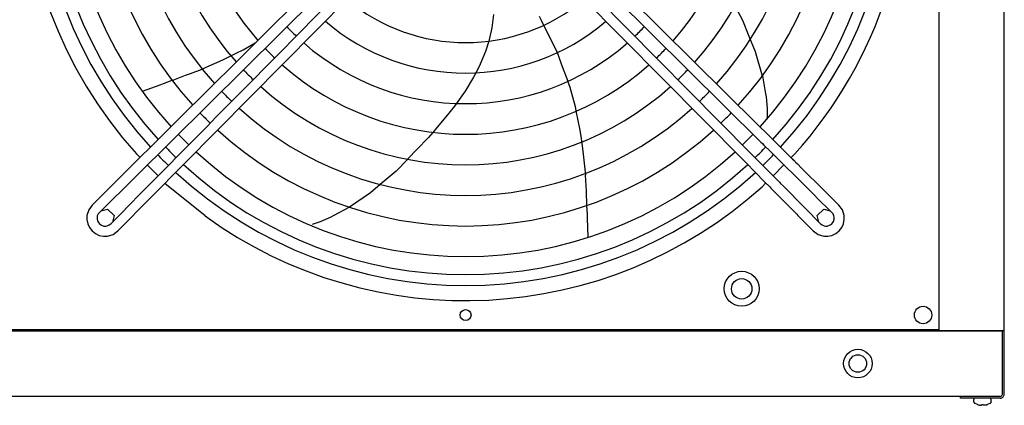
# Model space of a CAD drawing. Units: inches. Extents: x -5061 to 3094, y -3410 to 2553.
# Drawn here: x -497 to 179, y -1271 to -1007 of the extents above; entities that cross this region are included whole.
import ezdxf

# ---------------------------------------------------------------- set-up
doc = ezdxf.new("R2010")
doc.units = ezdxf.units.IN
doc.layers.add('1', color=7, linetype='Continuous')

# ---------------------------------------------------------------- blocks, each defined once
blk = doc.blocks.new('Draufsicht_1', base_point=(-23210.3, -7032.8))
at = {"color": 3, "linetype": 'Continuous'}
for p, q in [((1339.7, -5707.5), (1339.7, -12197.5)), ((-60.5, -9972.2), (-8.1, -10071.5)), ((-1715.9, -10031.7), (-1727.1, -10122.6)), ((-1387.2, -10073.7), (-1401.1, -10046)), ((-1727.1, -10122.6), (-1747.5, -10213.8)), ((-1366.4, -10115.2), (-1387.2, -10073.7)), ((-1277.6, -10292.2), (-1366.4, -10115.2)), ((-8.1, -10071.5), (36.4, -10179)), ((36.4, -10179), (79.9, -10284.2)), ((36.4, -10179), (46.3, -10203)), ((-3434.2, -10273.5), (-3351.5, -10226.4)), ((-1748.5, -10213.9), (-1771.4, -10285.6)), ((-3575, -10343.4), (-3518.7, -10315.4)), ((-3518.8, -10315.5), (-3482.9, -10297.6)), ((-3482.9, -10297.6), (-3434.2, -10273.5)), ((-1771.4, -10285.6), (-1807.1, -10371.7)), ((-1262.8, -10332.6), (-1277.5, -10292.3)), ((-1241.7, -10389.8), (-1262.8, -10332.6)), ((79.9, -10284.2), (128.6, -10451.6)), ((-3795.7, -10435.5), (-3716.2, -10405.5)), ((-3716.4, -10405.5), (-3689.2, -10393.6)), ((-3689.2, -10393.6), (-3575, -10343.4)), ((-1807.1, -10371.7), (-1836.1, -10428.5)), ((-1204.9, -10490.2), (-1241.7, -10389.8)), ((-3922, -10483), (-3829.9, -10448.4)), ((-3829.9, -10448.4), (-3795.7, -10435.5)), ((-1853.3, -10462.1), (-1911.6, -10558.2)), ((-1836.1, -10428.5), (-1853.3, -10462.1)), ((-1851, -10457.5), (-1853.3, -10462.1)), ((-1836.1, -10428.5), (-1837.9, -10431.9)), ((129.3, -10452), (151.7, -10576.5)), ((-4126.5, -10557), (-4003.7, -10513.8)), ((-4003.7, -10513.8), (-3980.2, -10504.9)), ((-3980.2, -10504.9), (-3921.8, -10482.9)), ((-1189.4, -10532.3), (-1205, -10489.8)), ((-1153.6, -10664.5), (-1189.4, -10532.3)), ((-1911.6, -10558.2), (-1983.9, -10661.1)), ((151.7, -10576.5), (155, -10595.1)), ((155, -10595.1), (162.7, -10675.6)), ((-1983.9, -10661.1), (-2043.4, -10732.5)), ((-1145.5, -10704.1), (-1153.6, -10664.5)), ((162.7, -10675.6), (162.8, -10731.5)), ((-2043.4, -10732.5), (-2102.5, -10803.5)), ((-1123.2, -10812.4), (-1145.5, -10704.1)), ((-2102.5, -10803.5), (-2132.6, -10839.6)), ((-1115.2, -10866.2), (-1123.2, -10812.4)), ((-2161.6, -10874.5), (-2166.8, -10880.6)), ((-2132.7, -10839.7), (-2161.6, -10874.5)), ((-1107.7, -10916.9), (-1115.2, -10866.2)), ((-2166.8, -10880.6), (-2237.6, -10953.5)), ((-1100.2, -10967.9), (-1107.7, -10916.9)), ((-4141.8, -11013.2), (-4167.7, -10987.3)), ((-2237.6, -10953.5), (-2306.8, -11024.6)), ((-1087.7, -11092), (-1100.2, -10967.9)), ((352.1, -10987.3), (326.2, -11013.2)), ((-4018, -11137), (-4092.3, -11062.7)), ((-2307.2, -11025), (-2385, -11105)), ((276.7, -11062.7), (202.4, -11137)), ((-2385, -11105), (-2493.1, -11197.3)), ((-1083.6, -11133.3), (-1087.7, -11092)), ((-1080.8, -11206.2), (-1084.1, -11133.5)), ((-3695.3, -11412.7), (-3971.1, -11189.3)), ((-2493.1, -11197.3), (-2560.1, -11254.4)), ((-1079.1, -11242.8), (-1080.8, -11206.2)), ((152.9, -11186.5), (127, -11212.4)), ((-2560.1, -11254.4), (-2704.3, -11352.5)), ((-1074.6, -11341.1), (-1079.1, -11242.8)), ((-2704.4, -11353.3), (-2815.9, -11413)), ((-1071.8, -11403.2), (-1074.6, -11340.9)), ((-2815.9, -11413), (-2832.5, -11421.9)), ((-1070.6, -11428.3), (-1071.8, -11403.2)), ((-2906.7, -11454.2), (-2959.9, -11471.6)), ((-2832.5, -11421.9), (-2906.7, -11454.2)), ((-1067.4, -11558.5), (-1070.6, -11428.3)), ((-18210.3, -12200), (1777.2, -12200)), ((1777.2, -12634), (1777.2, -12197.5)), ((1789.7, -12634), (1789.7, -12197.5)), ((1489.7, -12662.5), (1489.7, -12650)), ((1761.2, -12650), (1489.7, -12650)), ((1761.2, -12662.5), (1489.7, -12662.5)), ((1762.2, -12649.8), (1762.2, -12648.6))]:
    blk.add_line(p, q, dxfattribs=at)
at = {"color": 7, "linetype": 'Continuous'}
for p, q in [((1789.7, -12197.5), (1789.7, -5707.5)), ((1489.7, -12650), (-18170.3, -12650))]:
    blk.add_line(p, q, dxfattribs=at)
at = {"color": 1, "linetype": 'Continuous'}
for p, q in [((95.8, -10784.9), (-993.3, -9706.7)), ((119.1, -10906.5), (-1042.6, -9756.4)), ((-1103.9, -9817.8), (46.1, -10979.4)), ((-1153.7, -9867), (-3.6, -11028.6)), ((-944.9, -10077.9), (-946.8, -10079.5)), ((159.9, -10742), (156.9, -10752.9)), ((162.8, -10731.5), (159.9, -10742)), ((168.3, -10856.7), (95.8, -10784.9)), ((168.3, -10856.7), (178.5, -10866.8)), ((178.5, -10866.8), (215.3, -10903.4)), ((119.1, -10906.5), (129.2, -10916.6)), ((129.2, -10916.6), (139.7, -10927)), ((139.7, -10927), (184, -10971)), ((215.3, -10903.4), (233.5, -10921.4)), ((336.8, -11023.8), (233.5, -10921.4)), ((46.1, -10979.4), (66.5, -10999.9)), ((66.6, -11000), (98.2, -11031.8)), ((286.8, -11072.7), (184, -10971)), ((-3.6, -11028.6), (16.8, -11049.2)), ((16.8, -11049.2), (35.5, -11068)), ((35.5, -11068), (61.1, -11093.8)), ((225.6, -11160.5), (98.2, -11031.8)), ((349.1, -11134.2), (286.8, -11072.7)), ((336.8, -11023.7), (346.5, -11033.4)), ((341.8, -11028.6), (336.8, -11023.8)), ((346.5, -11033.4), (353.8, -11040.6)), ((354, -11040.7), (369.9, -11056.4)), ((398.3, -11084.4), (369.9, -11056.4)), ((163, -11196.7), (61.4, -11094)), ((491.7, -11275.4), (349.1, -11134.2)), ((398.4, -11084.5), (548.7, -11233.4)), ((163.5, -11197.1), (180.4, -11214.3)), ((180.4, -11214.3), (187.4, -11221.5)), ((225.6, -11160.5), (245.8, -11181)), ((245.8, -11181), (254.6, -11189.9)), ((254.6, -11189.9), (273.9, -11209.4)), ((273.9, -11209.4), (415.1, -11352)), ((187.4, -11221.5), (223.9, -11258.4)), ((224.1, -11258.6), (365.3, -11401.2)), ((491.7, -11275.4), (495.6, -11279.2)), ((495.6, -11279.2), (499.5, -11283.1)), ((605.8, -11388.3), (499.5, -11283.1)), ((655, -11338.6), (548.7, -11233.3)), ((-4470.6, -11338.6), (-4494.6, -11371.7)), ((422.8, -11359.8), (415.1, -11352)), ((679, -11371.7), (655, -11338.6)), ((-4506.6, -11410.7), (-4507.2, -11438)), ((-4494.6, -11371.7), (-4506.6, -11410.7)), ((-4435.6, -11412.6), (-4437.4, -11421.9)), ((-4430.1, -11399.5), (-4435.6, -11412.6)), ((-4421.4, -11388.3), (-4430.1, -11399.5)), ((-4410.5, -11377.5), (-4366.7, -11365.3)), ((-4366.7, -11365.3), (-4320.9, -11410.2)), ((-4320.9, -11410.2), (-4332.4, -11454.8)), ((365.3, -11401.2), (373, -11409)), ((373, -11409), (425.6, -11462.2)), ((422.9, -11359.9), (528, -11466.1)), ((505.3, -11410.2), (551.1, -11365.3)), ((516.8, -11454.8), (505.3, -11410.2)), ((551.1, -11365.3), (594.9, -11377.5)), ((614.5, -11399.5), (605.8, -11388.3)), ((620, -11412.6), (614.5, -11399.5)), ((621.8, -11421.9), (620, -11412.6)), ((691, -11410.7), (679, -11371.7)), ((691.6, -11438), (691, -11410.7)), ((-4507.2, -11438), (-4501.4, -11466.5)), ((-4501.4, -11466.5), (-4489.1, -11492.9)), ((-4437.4, -11421.9), (-4437.2, -11434.5)), ((-4437.2, -11434.5), (-4432.5, -11450.6)), ((-4432.5, -11450.6), (-4427.7, -11458.9)), ((-4427.7, -11458.9), (-4421.6, -11466.3)), ((-4421.6, -11466.3), (-4414.2, -11472.4)), ((-4414.2, -11472.4), (-4405.9, -11477.2)), ((-4405.9, -11477.2), (-4389.8, -11481.9)), ((-4389.8, -11481.9), (-4377.2, -11482.1)), ((-4377.2, -11482.1), (-4367.9, -11480.4)), ((-4367.9, -11480.4), (-4354.8, -11474.8)), ((-4354.8, -11474.8), (-4343.6, -11466.1)), ((425.6, -11462.2), (478.2, -11515.3)), ((528, -11466.1), (539.2, -11474.8)), ((539.2, -11474.8), (552.3, -11480.4)), ((552.3, -11480.4), (561.6, -11482.1)), ((561.6, -11482.1), (574.2, -11481.9)), ((574.2, -11481.9), (590.3, -11477.2)), ((590.3, -11477.2), (598.6, -11472.4)), ((598.6, -11472.4), (606, -11466.3)), ((606, -11466.3), (612.1, -11458.9)), ((612.1, -11458.9), (616.9, -11450.6)), ((616.9, -11450.6), (621.6, -11434.5)), ((621.6, -11434.5), (621.8, -11421.9)), ((673.5, -11492.9), (685.8, -11466.5)), ((685.8, -11466.5), (691.6, -11438)), ((-4489.1, -11492.9), (-4471.1, -11515.8)), ((-4471.1, -11515.8), (-4448.2, -11533.8)), ((-4448.2, -11533.8), (-4421.8, -11546.1)), ((-4421.8, -11546.1), (-4393.3, -11551.9)), ((-4393.3, -11551.9), (-4366, -11551.3)), ((-4366, -11551.3), (-4327, -11539.3)), ((-4327, -11539.3), (-4293.8, -11515.3)), ((478.2, -11515.3), (511.4, -11539.3)), ((511.4, -11539.3), (550.4, -11551.3)), ((550.4, -11551.3), (577.7, -11551.9)), ((577.7, -11551.9), (606.2, -11546.1)), ((606.2, -11546.1), (632.6, -11533.8)), ((632.6, -11533.8), (655.5, -11515.8)), ((655.5, -11515.8), (673.5, -11492.9)), ((1581.6, -12666.6), (1579.7, -12672.5)), ((1579.7, -12687.3), (1579.7, -12672.5)), ((1579.7, -12672.5), (1580.6, -12672.5)), ((1579.7, -12687.3), (1581.5, -12691.5)), ((1579.7, -12687.3), (1580.6, -12687.3)), ((1581.5, -12691.5), (1582.3, -12693.2)), ((1586.6, -12663), (1581.6, -12666.6)), ((1582.3, -12693.2), (1584.3, -12695.2)), ((1584.3, -12695.2), (1584.1, -12695.7)), ((1604.7, -12706.2), (1584.1, -12695.7)), ((1584.4, -12695.7), (1584.1, -12695.7)), ((1584.1, -12695.7), (1586.3, -12695.7)), ((1593.1, -12662.5), (1586.6, -12663)), ((1695.3, -12695.7), (1674.7, -12706.2)), ((1691.9, -12663), (1688.8, -12662.5)), ((1696.8, -12666.6), (1691.9, -12663)), ((1693.1, -12695.7), (1695.3, -12695.7)), ((1696.1, -12694), (1695.3, -12695.7)), ((1697, -12693.2), (1696.1, -12694)), ((1697.7, -12669.3), (1696.8, -12666.6)), ((1697.9, -12691.5), (1697, -12693.2)), ((1699.7, -12672.5), (1697.7, -12669.3)), ((1699.7, -12687.3), (1697.9, -12691.5)), ((1699.7, -12687.3), (1699.7, -12672.5)), ((1604.7, -12706.2), (1604.7, -12706)), ((1614.7, -12709.2), (1620.4, -12710.5)), ((1620.4, -12710.5), (1625.8, -12711.2)), ((1625.8, -12711.2), (1628.8, -12711.3)), ((1628.8, -12711.3), (1631.4, -12711.2)), ((1631.4, -12711.2), (1633.9, -12710.5)), ((1633.9, -12710.5), (1634.7, -12709.2)), ((1634.7, -12709.2), (1634.7, -12706)), ((1644.7, -12706), (1644.7, -12709.2)), ((1645.5, -12710.5), (1644.7, -12709.2)), ((1648, -12711.2), (1645.5, -12710.5)), ((1650.6, -12711.3), (1648, -12711.2)), ((1653.6, -12711.2), (1650.6, -12711.3)), ((1659, -12710.5), (1653.6, -12711.2)), ((1664.7, -12709.2), (1659, -12710.5)), ((1674.7, -12706), (1674.7, -12706.2))]:
    blk.add_line(p, q, dxfattribs=at)
at = {"color": 2, "linetype": 'Continuous'}
for p, q in [((-1071.8, -11403.2), (-1073.4, -11367.1)), ((-5155.3, -12192.5), (1339.7, -12192.5)), ((1339.7, -12197.5), (1368.2, -12197.5)), ((1368.2, -12197.5), (1761.2, -12197.5)), ((1761.2, -12197.5), (1777.2, -12197.5)), ((1777.2, -12197.5), (1789.7, -12197.5))]:
    blk.add_line(p, q, dxfattribs=at)
at = {"color": 1, "linetype": 'Continuous'}
for centre, radius in [((-12.8, -11912.5), 120), ((-12.8, -11912.5), 70), ((-1907.8, -12092.5), 37.5), ((1232.2, -12092.5), 60), ((784.7, -12425), 98), ((784.7, -12425), 60)]:
    blk.add_circle(centre, radius, dxfattribs=at)
at = {"color": 3, "linetype": 'Continuous'}
for centre, radius, start, end in [((-1907.8, -8952.5), 3041, 137.30429, -137.99999), ((-1907.8, -8952.5), 3041, -42.00002, 6), ((-1907.8, -8952.5), 3041, -126, -47.99999), ((1761.2, -12634), 16, -90.0035, -0.00087), ((1761.2, -12634), 28.5, -90.00196, -0.00049)]:
    blk.add_arc(centre, radius, start, end, dxfattribs=at)
at = {"color": 1, "linetype": 'Continuous'}
for radius, start, end in [(99.9, -110.51589, -104.49775), (99.9, -110.51589, -104.49775), (93.7, -93.05968, -86.94032), (93.7, -93.05968, -86.94032), (99.9, -75.50225, -69.48411), (99.9, -75.50225, -69.48411)]:
    blk.add_arc((1639.7, -12612.5), radius, start, end, dxfattribs=at)
blk.add_spline([(119.1, -10906.5), (119.4, -10906.4), (119.7, -10906.3)], degree=3, dxfattribs=at)
at = {"layer": '1', "color": 1, "linetype": 'Continuous'}
for p, q in [((-2291.7, -9279.8), (-4421.4, -11388.3)), ((-2185.3, -9385.6), (-4293.8, -11515.3))]:
    blk.add_line(p, q, dxfattribs=at)
at = {"layer": '1', "color": 2, "linetype": 'Continuous'}
for start, end in [(137.37608, -137.40337), (-42.6195, 42.61951), (-136.01892, -133.97527), (-46.01529, -43.98528), (-132.61648, -47.37996)]:
    blk.add_arc((-1907.8, -8952.5), 2937.5, start, end, dxfattribs=at)
at = {"layer": '1', "color": 1, "linetype": 'Continuous'}
for centre, radius, start, end in [((-1907.8, -8952.5), 2862.7, 137.43123, -137.46197), ((-1908, -8952.5), 2862.8, -42.56118, 42.56118), ((-1907.8, -8952.5), 2739.4, 137.52853, -137.56485), ((-1907.8, -8952.5), 2739.4, -42.46486, 42.46483), ((-1907.8, -8952.5), 2529.5, 137.71605, -137.76151), ((-1907.8, -8952.5), 2529.5, -42.27816, 42.27812), ((-1907.8, -8952.5), 2319.8, 137.93712, -137.99115), ((-1907.8, -8952.5), 2319.8, -42.05789, 42.05786), ((-1905.9, -8952.6), 2111.5, 138.23495, -138.24128), ((-1907.8, -8952.5), 2110.1, -41.79378, 41.79374), ((-1907.8, -8952.5), 1900.6, -41.47158, 41.47155), ((-1909.1, -8952.7), 1899.5, 149.55762, -138.57254), ((320249.3, -337065.3), 459935.2, 134.537974, 134.91131), ((3671352, -3646997.1), 5169895.3, 135.2815411, 135.3147546), ((-1907.8, -8952.5), 1271.4, -129.86422, -50.13569), ((-1907.8, -8952.5), 1690.4, -136.56032, -133.44167), ((-1907.4, -8952.1), 1481.3, -130.55073, -49.56783), ((-1907.8, -8952.5), 1690.4, -46.5571, -43.4429), ((-1907.8, -8952.5), 1900.6, -136.41953, -133.58133), ((-1907.8, -8952.5), 1690.4, -131.06789, -48.93213), ((-1907.8, -8952.5), 1900.6, -46.41656, -43.58344), ((-1907.8, -8952.5), 1900.6, -131.47158, -48.52845), ((-1907.8, -8952.5), 2110.1, -136.30703, -133.69261), ((-1907.8, -8952.5), 2110.1, -46.30435, -43.69565), ((-1907.8, -8952.5), 2110.1, -131.79377, -48.20626), ((-1907.8, -8952.5), 2319.8, -136.21469, -133.78364), ((-1907.8, -8952.5), 2319.8, -46.21235, -43.78765), ((-1907.8, -8952.5), 2319.8, -132.05788, -47.94214), ((-1907.8, -8952.5), 2529.5, -136.13759, -133.85937), ((-1907.8, -8952.5), 2529.5, -46.13561, -43.86439), ((-1907.8, -8952.5), 2739.4, -136.07216, -133.9234), ((-1907.8, -8952.5), 2529.5, -132.27813, -47.72188), ((-1841.1, -9017.3), 2646.5, -46.13812, -43.92175), ((-1907.8, -8952.5), 2862.7, -136.03818, -133.95653), ((-1907.8, -8952.5), 2862.7, -46.03523, -43.96468), ((-1907.8, -8952.5), 2739.4, -132.46482, -47.53517), ((-1907.8, -8952.5), 2862.7, -132.56163, -47.43684)]:
    blk.add_arc(centre, radius, start, end, dxfattribs=at)

msp = doc.modelspace()

# ---------------------------------------------------------------- block references
at = {"xscale": 0.1, "yscale": 0.1, "zscale": 0.1}
msp.add_blockref('Draufsicht_1', (-2321.03, -703.28), dxfattribs=at)

doc.saveas('drawing.dxf')
